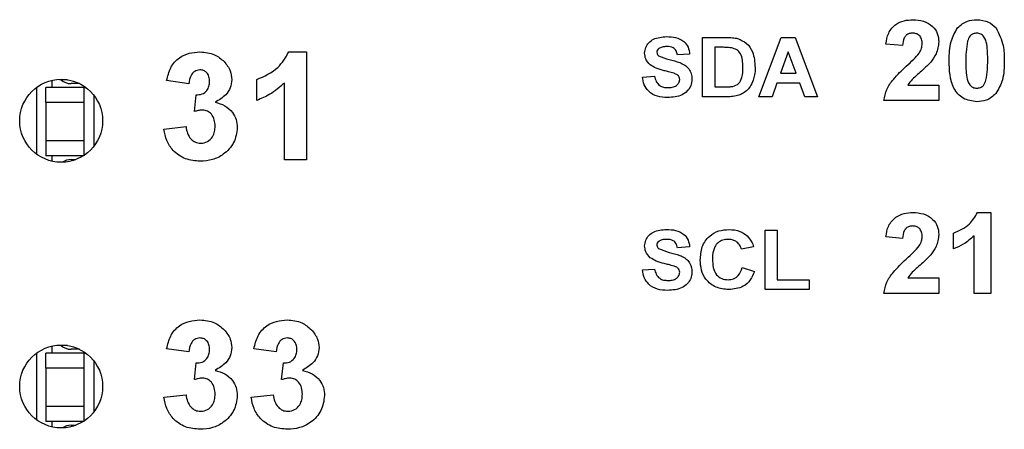
# Model space of a CAD drawing. Units: inches. Extents: x 0.1 to 16.9, y 0.1 to 10.9.
# Drawn here: x 11.6 to 12.2, y 5.3 to 5.5 of the extents above; entities that cross this region are included whole.
import ezdxf

# ---------------------------------------------------------------- set-up
doc = ezdxf.new("R2010")
doc.units = ezdxf.units.IN
doc.header["$MEASUREMENT"] = 0

msp = doc.modelspace()

# ---------------------------------------------------------------- linework, layer by layer
at = {"color": 7, "linetype": 'Continuous', "lineweight": 25}
for p, q in [((12.00019134489994, 5.496488334569912), (12.01218556967496, 5.496488334569912)), ((12.00019134489994, 5.465688323707599), (12.00019134489994, 5.496488334569912)), ((12.0294118473422, 5.465688323707599), (12.04097418043981, 5.496488334569912)), ((12.04097418043981, 5.496488334569912), (12.04813740768959, 5.496488334569912)), ((12.04813740768959, 5.496488334569912), (12.05981696276638, 5.465688323707599)), ((12.00960653946814, 5.491354987204113), (12.00650926858141, 5.491354987204113)), ((12.00650926858141, 5.491354987204113), (12.00650926858141, 5.470821671073399)), ((12.10380158631892, 5.492226763799941), (12.09518621084447, 5.493017654663503)), ((11.78580158488207, 5.488970728080611), (11.79495542246949, 5.488970728080611)), ((11.79495542246949, 5.488970728080611), (11.79495542246949, 5.432970741663899)), ((11.99347852578033, 5.487801148258363), (11.98716056543261, 5.487406252820229)), ((12.04461440505429, 5.488985761240279), (12.0406163179072, 5.477929348964897)), ((12.04865566670262, 5.477929348964897), (12.04461440505429, 5.488985761240279)), ((11.96899647526573, 5.475955018439199), (11.97531439894721, 5.476349840544847)), ((12.0406163179072, 5.477929348964897), (12.04865566670262, 5.477929348964897)), ((11.659914969135, 5.462691591659437), (11.659914969135, 5.470565594031623)), ((11.67960004839795, 5.470565594031623), (11.659914969135, 5.470565594031623)), ((11.66306459941687, 5.470565594031623), (11.66306459941687, 5.474224738427542)), ((11.66700160060296, 5.474502595217716), (11.66700160060296, 5.474735792523801)), ((11.67104302724939, 5.474502595217716), (11.66700160060296, 5.474502595217716)), ((11.67729616167931, 5.472534057958427), (11.67290713904834, 5.472534057958427)), ((11.67960004839795, 5.470565594031623), (11.67960004839795, 5.462691591659437)), ((11.67960004839795, 5.470565594031623), (11.68053393760958, 5.470565594031623)), ((11.73392981410919, 5.472457938837761), (11.72244264680993, 5.474073306843558)), ((11.76910927771303, 5.463842545030192), (11.76910927771303, 5.474611787289653)), ((11.78346825517023, 5.432970741663899), (11.78346825517023, 5.472839341098436)), ((12.00650926858141, 5.470821671073399), (12.01166113239997, 5.470821671073399)), ((12.03875920936068, 5.472796001599098), (12.03618637574893, 5.465688323707599)), ((12.05053131003503, 5.472796001599098), (12.03875920936068, 5.472796001599098)), ((12.05312883836149, 5.465688323707599), (12.05053131003503, 5.472796001599098)), ((12.10652755649495, 5.471765240173209), (12.12264774193985, 5.471765240173209)), ((12.12264774193985, 5.471765240173209), (12.12264774193985, 5.463688326811734)), ((11.73680158760089, 5.458020385621608), (11.73772147030766, 5.466714318521887)), ((12.01253723561249, 5.465688323707599), (12.00019134489994, 5.465688323707599)), ((12.03618637574893, 5.465688323707599), (12.0294118473422, 5.465688323707599)), ((12.05981696276638, 5.465688323707599), (12.05312883836149, 5.465688323707599)), ((11.67960004839795, 5.462691591659437), (11.659914969135, 5.462691591659437)), ((11.659914969135, 5.462691591659437), (11.659914969135, 5.443006512396486)), ((11.67960004839795, 5.462691591659437), (11.67960004839795, 5.443006512396486)), ((12.12264774193985, 5.463688326811734), (12.09410928661853, 5.463688326811734)), ((11.72100672339784, 5.448877804570817), (11.7324938906971, 5.450201529279036)), ((11.659914969135, 5.443006512396486), (11.67960004839795, 5.443006512396486)), ((11.659914969135, 5.443006512396486), (11.659914969135, 5.4351325100243)), ((11.67960004839795, 5.443006512396486), (11.67960004839795, 5.4351325100243)), ((11.67960004839795, 5.4351325100243), (11.659914969135, 5.4351325100243)), ((11.66306459941687, 5.432275769692275), (11.66306459941687, 5.4351325100243)), ((11.67290713904834, 5.43316397276501), (11.67545683626069, 5.43316397276501)), ((11.79495542246949, 5.432970741663899), (11.78346825517023, 5.432970741663899)), ((12.14270544189826, 5.405688343499158), (12.14957081092227, 5.405688343499158)), ((12.14957081092227, 5.405688343499158), (12.14957081092227, 5.363688335353502)), ((12.03257082751606, 5.365688332249367), (12.03257082751606, 5.39648834311168)), ((12.03257082751606, 5.39648834311168), (12.03888875119753, 5.39648834311168)), ((12.03888875119753, 5.39648834311168), (12.03888875119753, 5.370821679615167)), ((12.13018619318836, 5.386842187878222), (12.13018619318836, 5.394919101239696)), ((12.10380158631892, 5.39222677234171), (12.09518621084447, 5.393017663205271)), ((12.14095543544782, 5.363688335353502), (12.14095543544782, 5.393589803262526)), ((11.99347852578033, 5.387801156800132), (11.98716056543261, 5.387406261361997)), ((12.02664772594023, 5.387801156800132), (12.02032980225876, 5.386616543818215)), ((11.96899647526573, 5.375955026980967), (11.97531439894721, 5.376349849086616)), ((12.02072466103065, 5.377139639962883), (12.02704262137837, 5.375165236104698)), ((12.03888875119753, 5.370821679615167), (12.05547338794372, 5.370821679615167)), ((12.05547338794372, 5.370821679615167), (12.05547338794372, 5.365688332249367)), ((12.10652755649495, 5.371765248714977), (12.12264774193985, 5.371765248714977)), ((12.12264774193985, 5.371765248714977), (12.12264774193985, 5.363688335353502)), ((12.05547338794372, 5.365688332249367), (12.03257082751606, 5.365688332249367)), ((12.12264774193985, 5.363688335353502), (12.09410928661853, 5.363688335353502)), ((12.14957081092227, 5.363688335353502), (12.14095543544782, 5.363688335353502)), ((11.659914969135, 5.324896256816237), (11.659914969135, 5.332770332520909)), ((11.67960004839795, 5.332770332520909), (11.659914969135, 5.332770332520909)), ((11.66306459941687, 5.332770332520909), (11.66306459941687, 5.336429696914286)), ((11.66700160060296, 5.336707333707002), (11.66700160060296, 5.336940824343032)), ((11.67104486056154, 5.336707333707002), (11.66700160060296, 5.336707333707002)), ((11.6772967483392, 5.334738796447713), (11.67290713904834, 5.334738796447713)), ((11.67960004839795, 5.332770332520909), (11.67960004839795, 5.324896256816237)), ((11.67960004839795, 5.332770332520909), (11.68053430427201, 5.332770332520909)), ((11.73392966744422, 5.333434431515848), (11.72244250014496, 5.335049799521645)), ((11.77916044826772, 5.333434431515848), (11.76767328096845, 5.335049799521645)), ((11.7368015142684, 5.318996878299695), (11.73772132364269, 5.327690811199973)), ((11.78203225842565, 5.318996878299695), (11.78295214113242, 5.327690811199973)), ((11.67960004839795, 5.324896256816237), (11.659914969135, 5.324896256816237)), ((11.659914969135, 5.324896256816237), (11.659914969135, 5.305211250885772)), ((11.67960004839795, 5.324896256816237), (11.67960004839795, 5.305211250885772)), ((11.72100665006536, 5.309854297248904), (11.73249381736462, 5.311178021957123)), ((11.76623739422261, 5.309854297248904), (11.77772456152187, 5.311178021957123)), ((11.659914969135, 5.305211250885772), (11.67960004839795, 5.305211250885772)), ((11.659914969135, 5.305211250885772), (11.659914969135, 5.297337248513586)), ((11.67960004839795, 5.305211250885772), (11.67960004839795, 5.297337248513586)), ((11.67960004839795, 5.297337248513586), (11.659914969135, 5.297337248513586)), ((11.66306459941687, 5.294480801511505), (11.66306459941687, 5.297337248513586)), ((11.67290713904834, 5.295368711254296), (11.67545610293583, 5.295368711254296))]:
    msp.add_line(p, q, dxfattribs=at)
at = {"color": 8, "linetype": 'Continuous', "lineweight": 25}
for p, q in [((11.65519059704468, 5.435828288653273), (11.65519059704468, 5.470672219466544)), ((11.68487463413215, 5.440198904830208), (11.68487463413215, 5.466301603289608)), ((11.65519059704468, 5.298033247140017), (11.65519059704468, 5.332877177953288)), ((11.68487463413215, 5.302403863316953), (11.68487463413215, 5.328506561776353))]:
    msp.add_line(p, q, dxfattribs=at)
at = {"color": 7, "linetype": 'Continuous', "lineweight": 25}
for centre in [(11.66778916976727, 5.45325023529411), (11.66778916976727, 5.315455235294109)]:
    msp.add_circle(centre, 0.02150000000000141, dxfattribs=at)
for centre, radius, start, end in [((11.67290710677512, 5.480408092774421), 0.007874015748031482, 228.5903778907255, 270.0000000000008), ((11.67290710677512, 5.4252899825382), 0.007874015748031482, 90, 124.7524336977933), ((11.67290710677512, 5.342612817183869), 0.007874015748031945, 228.5903778907115, 270.0000000000008), ((11.67290710677512, 5.287494706947649), 0.007874015748031737, 90, 124.7487604366545)]:
    msp.add_arc(centre, radius, start, end, dxfattribs=at)
for points, knots in [([(12.09518621084447, 5.493017654663503), (12.09550102221123, 5.49498726062796), (12.09612778473684, 5.498908577769228), (12.09982866003987, 5.503348084387107), (12.10457891832079, 5.505393964060838), (12.10768324024066, 5.505590157506882), (12.10923667853227, 5.505688334957389)], [0, 0, 0, 0, 0.2806319716142593, 0.5587142710452362, 0.7791755602046188, 1, 1, 1, 1]), ([(12.10923667853227, 5.505688334957389), (12.11109436821102, 5.505574570385522), (12.11480036372593, 5.505347615906571), (12.11936323158558, 5.502618949791427), (12.12221344537001, 5.498635942808256), (12.12250294721488, 5.495720835165412), (12.12264774193985, 5.494262840279013)], [0, 0, 0, 0, 0.2806772516191178, 0.5599367039254843, 0.7799017689984626, 1, 1, 1, 1]), ([(12.12803236306959, 5.484486373217594), (12.1280734232247, 5.487868786429149), (12.1281465488522, 5.493892657693955), (12.1310675862493, 5.499127333716867), (12.13234845654304, 5.501422730900678)], [0, 0, 0, 0, 0.5615015764559369, 0.9999999999999999, 0.9999999999999999, 0.9999999999999999, 0.9999999999999999]), ([(12.13234845654304, 5.501422730900678), (12.13395376039386, 5.502835426617986), (12.136830480563, 5.505366991131923), (12.14062467264026, 5.505589842107715), (12.14230158156369, 5.505688334957389)], [0, 0, 0, 0, 0.5580326748656144, 1, 1, 1, 1]), ([(12.14230158156369, 5.505688334957389), (12.14445401333308, 5.505506080653052), (12.1482992553248, 5.505180489889075), (12.15106317641122, 5.502536279053395), (12.15227995129271, 5.501372204817693)], [0, 0, 0, 0, 0.5597649703287486, 1, 1, 1, 1]), ([(12.15227995129271, 5.501372204817693), (12.15379140193844, 5.498386029129136), (12.15650287678523, 5.49302896352434), (12.15654997431807, 5.487048880949856), (12.15657081839091, 5.484402260855934)], [0, 0, 0, 0, 0.5574275002128113, 1, 1, 1, 1]), ([(11.97018108824765, 5.488374974962801), (11.97029759708879, 5.489365137186132), (11.9705306538746, 5.491345793958136), (11.97222372626623, 5.49389335044215), (11.97578072281349, 5.49646655497297), (11.97916936572415, 5.496711464162445), (11.98154597362619, 5.496883230008047)], [0, 0, 0, 0, 0.1868769404379504, 0.3738166018536693, 0.5608293787805623, 1, 1, 1, 1]), ([(11.98154597362619, 5.496883230008047), (11.98312468344462, 5.496818148126996), (11.98627181391647, 5.496688408532913), (11.99039707982083, 5.494829904456789), (11.99299994940628, 5.491515587625614), (11.9933189042423, 5.489040040432886), (11.99347852578033, 5.487801148258363)], [0, 0, 0, 0, 0.281099899481902, 0.5603677439409248, 0.7799852237521088, 1, 1, 1, 1]), ([(12.01218556967496, 5.496488334569912), (12.01335057840259, 5.496481984787684), (12.01543014615091, 5.496470650278321), (12.01747045938212, 5.496075825377734), (12.0183677549245, 5.495902188007794)], [0, 0, 0, 0, 0.5602167703186359, 1, 1, 1, 1]), ([(12.0183677549245, 5.495902188007794), (12.02000980724984, 5.495186031104517), (12.02329853159789, 5.493751702485095), (12.02694454247071, 5.488185951929631), (12.02725051490377, 5.483596544916951), (12.02743748015026, 5.480792175893277)], [0, 0, 0, 0, 0.279464272159522, 0.5597147801396718, 1, 1, 1, 1]), ([(12.10905158733713, 5.498688309155618), (12.10846444529786, 5.498649227994528), (12.10729128026859, 5.498571140158145), (12.10570893679938, 5.49769245378753), (12.10414091548147, 5.495615778377129), (12.10394154401776, 5.493624576702312), (12.10380158631892, 5.492226763799941)], [0, 0, 0, 0, 0.1872620616059326, 0.3741672155896418, 0.5606687399680258, 1, 1, 1, 1]), ([(12.11403234813229, 5.493177519483398), (12.11398857683727, 5.493968438541002), (12.11390130662796, 5.49554535491223), (12.11271944249681, 5.497510737169413), (12.1109141529954, 5.498564101651723), (12.10967315954678, 5.498646858840935), (12.10905158733713, 5.498688309155618)], [0, 0, 0, 0, 0.2806471528205248, 0.5595478899711988, 0.7793922348413242, 1, 1, 1, 1]), ([(12.14230158156369, 5.498688309155618), (12.1416643380766, 5.498620592706603), (12.14039114639855, 5.498485297452749), (12.13843342522176, 5.497107427545618), (12.13788392062228, 5.495530029795576), (12.13754798647762, 5.494565703446978)], [0, 0, 0, 0, 0.280291599398112, 0.5600134626858202, 0.9999999999999999, 0.9999999999999999, 0.9999999999999999, 0.9999999999999999]), ([(12.14795542458335, 5.484402260855934), (12.14795468352016, 5.487233680026043), (12.14795357382871, 5.491473536682684), (12.14664469891378, 5.496425782459157), (12.14444887905451, 5.49844838498208), (12.14301821576322, 5.498608237405529), (12.14230158156369, 5.498688309155618)], [0, 0, 0, 0, 0.501647106553194, 0.7511822503913753, 0.8753645879461267, 1, 1, 1, 1]), ([(11.97746769740545, 5.490657815257903), (11.97715605220344, 5.490372642465215), (11.97659832106878, 5.48986228727858), (11.97652941509328, 5.489117132470662), (11.97649901192912, 5.488788350187455)], [0, 0, 0, 0, 0.5587731841578285, 0.9999999999999999, 0.9999999999999999, 0.9999999999999999, 0.9999999999999999]), ([(11.98162619936608, 5.491749882642247), (11.98079871115719, 5.491723928044826), (11.97932248895124, 5.491677625568674), (11.97803395205649, 5.490969156083756), (11.97746769740545, 5.490657815257903)], [0, 0, 0, 0, 0.5605444800608933, 1, 1, 1, 1]), ([(11.98716056543261, 5.487406252820229), (11.98700342959737, 5.488129234758243), (11.98669069419099, 5.489568130283513), (11.98475926940846, 5.491595987102919), (11.98281563623724, 5.491691457830064), (11.98162619936608, 5.491749882642247)], [0, 0, 0, 0, 0.2815397324197005, 0.5603269457563762, 1, 1, 1, 1]), ([(12.01527048403777, 5.491058870624877), (12.01421616427063, 5.491166689440808), (12.01233270354744, 5.491359299416793), (12.01043982594302, 5.49135630528637), (12.00960653946814, 5.491354987204113)], [0, 0, 0, 0, 0.5597779418264064, 1, 1, 1, 1]), ([(12.02111951980254, 5.481075972614833), (12.02104123472943, 5.483522979139132), (12.02093209007843, 5.486934583197106), (12.01800133518939, 5.490289517999193), (12.01618163186771, 5.490802176306355), (12.01527048403777, 5.491058870624877)], [0, 0, 0, 0, 0.5588107612483928, 0.779091122881358, 1, 1, 1, 1]), ([(12.11239173541812, 5.488322982230093), (12.11289666624441, 5.489166343441179), (12.11379804025517, 5.490671864272506), (12.11396077429177, 5.492412118982739), (12.11403234813229, 5.493177519483398)], [0, 0, 0, 0, 0.5601790380705043, 1, 1, 1, 1]), ([(12.12264774193985, 5.494262840279013), (12.12235600770969, 5.492094523391761), (12.12183349591143, 5.488210950472205), (12.11948032815734, 5.485102238720862), (12.11844100553643, 5.48372921529768)], [0, 0, 0, 0, 0.5583304169033504, 1, 1, 1, 1]), ([(12.13754798647762, 5.494565703446978), (12.13722404534118, 5.492682834302382), (12.13664510458093, 5.489317810316939), (12.13664693313922, 5.485905321850824), (12.13664773854403, 5.484402260855934)], [0, 0, 0, 0, 0.5595410768957921, 1, 1, 1, 1]), ([(11.72244264680993, 5.474073306843558), (11.72298993356577, 5.476368199083073), (11.72408025294102, 5.480940145044075), (11.72852071179162, 5.486079785990066), (11.73412056520307, 5.488577648047808), (11.73779919502495, 5.488839643086842), (11.73963973814766, 5.488970728080611)], [0, 0, 0, 0, 0.28066901640339, 0.5591563533262839, 0.7794309888834402, 1, 1, 1, 1]), ([(11.73963973814766, 5.488970728080611), (11.74230932942332, 5.488759109233727), (11.74707808462877, 5.488381089389697), (11.75068390056299, 5.485293163829543), (11.7522711488952, 5.483933886266637)], [0, 0, 0, 0, 0.5598088307418988, 0.9999999999999999, 0.9999999999999999, 0.9999999999999999, 0.9999999999999999]), ([(11.76910927771303, 5.474611787289653), (11.77307889476481, 5.47636471051383), (11.78015104649733, 5.479487666419931), (11.78407858423208, 5.486079088330075), (11.78580158488207, 5.488970728080611)], [0, 0, 0, 0, 0.5613025853972966, 1, 1, 1, 1]), ([(11.97308707134415, 5.482235945881389), (11.97216357333099, 5.483212621568549), (11.97051278158318, 5.484958470657201), (11.97028253055766, 5.487330099917648), (11.97018108824765, 5.488374974962801)], [0, 0, 0, 0, 0.5594273259404007, 1, 1, 1, 1]), ([(11.97649901192912, 5.488788350187455), (11.97656000880297, 5.488386331050557), (11.97666926908379, 5.487666216706717), (11.97719738189115, 5.487173494328773), (11.97743066449993, 5.486955844690049)], [0, 0, 0, 0, 0.558271252804998, 1, 1, 1, 1]), ([(11.97743066449993, 5.486955844690049), (11.97921309539175, 5.486252766762044), (11.98278671133884, 5.484843157835778), (11.98751019880513, 5.483899511916479), (11.99103565113612, 5.482278561182157), (11.99317842882072, 5.48028107548804), (11.9944949521584, 5.47763152903879), (11.99460702717854, 5.475704380472237), (11.99466313876225, 5.474739532480597)], [0, 0, 0, 0, 0.2494396030805984, 0.5001042943622473, 0.6252772822670094, 0.7502231520307227, 0.874946491254614, 1, 1, 1, 1]), ([(12.10578715504813, 5.481541707234626), (12.10709087918173, 5.482740306280472), (12.1094178703754, 5.484879661802482), (12.11148342987603, 5.487271291254666), (12.11239173541812, 5.488322982230093)], [0, 0, 0, 0, 0.5602617393477897, 1, 1, 1, 1]), ([(11.7522711488952, 5.483933886266637), (11.75350774152152, 5.482393407327353), (11.7557173583502, 5.479640788464843), (11.75604285270158, 5.476149296487018), (11.75618618700168, 5.474611787289653)], [0, 0, 0, 0, 0.5596412057853641, 1, 1, 1, 1]), ([(11.98028733149946, 5.479212667473226), (11.97884885504131, 5.479565093396396), (11.9762835086814, 5.480193601811686), (11.97406262877983, 5.481612619429719), (11.97308707134415, 5.482235945881389)], [0, 0, 0, 0, 0.5607338177147606, 1, 1, 1, 1]), ([(12.01583195421828, 5.471117787652635), (12.01695569500748, 5.471508557359892), (12.01920697161401, 5.472291416457771), (12.02097156144072, 5.476338915823945), (12.02106332290825, 5.479276764537217), (12.02111951980254, 5.481075972614833)], [0, 0, 0, 0, 0.2786407612309116, 0.5582225308633956, 1, 1, 1, 1]), ([(12.02743748015026, 5.480792175893277), (12.02740671926031, 5.479543463056356), (12.0273517947341, 5.477313847429512), (12.02671716082524, 5.47517898737068), (12.02643795836348, 5.474239771587211)], [0, 0, 0, 0, 0.5600574475202362, 0.9999999999999999, 0.9999999999999999, 0.9999999999999999, 0.9999999999999999]), ([(12.09410928661853, 5.463688326811734), (12.09451991209339, 5.465700087232408), (12.09534155811356, 5.469725543625988), (12.09965818544345, 5.475757359649522), (12.10346103951687, 5.479346385406695), (12.10578715504813, 5.481541707234626)], [0, 0, 0, 0, 0.2795132063355813, 0.5592953375416164, 1, 1, 1, 1]), ([(12.11844100553643, 5.48372921529768), (12.11711556245598, 5.482341218771553), (12.11493167935476, 5.480054268692241), (12.11160251972516, 5.477180233198562), (12.10875087121423, 5.474761788313004), (12.10726803326484, 5.472763242960734), (12.10652755649495, 5.471765240173209)], [0, 0, 0, 0, 0.3399895643070222, 0.5601881174923501, 0.7803735180536504, 1, 1, 1, 1]), ([(12.14230158156369, 5.463149846365639), (12.13985112539491, 5.463466806389736), (12.13616440906934, 5.46394367339527), (12.13236058223535, 5.467114475570638), (12.12825049682798, 5.473206202280331), (12.12812926734656, 5.479475242355497), (12.12803236306959, 5.484486373217594)], [0, 0, 0, 0, 0.2489958909123565, 0.3746148279342503, 0.5001009885308564, 1, 1, 1, 1]), ([(12.13664773854403, 5.484402260855934), (12.13665211996187, 5.481577326984295), (12.1366586808129, 5.477347196240251), (12.13795339984909, 5.472391494384978), (12.14016064529294, 5.470390303906011), (12.14158703228412, 5.470230117585245), (12.14230158156369, 5.470149872167411)], [0, 0, 0, 0, 0.5017111384299747, 0.7512755369637533, 0.875401355331906, 0.9999999999999999, 0.9999999999999999, 0.9999999999999999, 0.9999999999999999]), ([(12.14705519498287, 5.474272477876052), (12.14737930785183, 5.476148994523081), (12.14795856138307, 5.479502699353516), (12.14795638375248, 5.482904075254535), (12.14795542458335, 5.484402260855934)], [0, 0, 0, 0, 0.5595354218420489, 1, 1, 1, 1]), ([(12.15657081839091, 5.484402260855934), (12.15653043783221, 5.481010744181238), (12.15645852467417, 5.474970840760363), (12.15353612512566, 5.469718554735143), (12.15225470658434, 5.467415523754837)], [0, 0, 0, 0, 0.561518361862328, 1, 1, 1, 1]), ([(11.73968461762921, 5.47963740923324), (11.73874003615231, 5.479466479164578), (11.73684531165394, 5.479123612618369), (11.73455121406756, 5.476351764617088), (11.73416563086116, 5.473935617321085), (11.73392981410919, 5.472457938837761)], [0, 0, 0, 0, 0.2785731160587954, 0.558786426036961, 1, 1, 1, 1]), ([(11.74469901970241, 5.473669464842109), (11.74464950839466, 5.474492193310327), (11.74455067852749, 5.476134447351253), (11.74340192381628, 5.47819459785926), (11.74162847836755, 5.479468503425712), (11.74033292977926, 5.479581076140506), (11.73968461762921, 5.47963740923324)], [0, 0, 0, 0, 0.2806150200842106, 0.5601376012622714, 0.7798861887336135, 1, 1, 1, 1]), ([(11.98202105813797, 5.465293428269465), (11.98025938052452, 5.465379527082021), (11.97674886410736, 5.465551097233488), (11.97227144528958, 5.467990151559395), (11.9697366571487, 5.471871268392523), (11.96924348659512, 5.474592201338252), (11.96899647526573, 5.475955018439199)], [0, 0, 0, 0, 0.2807662961364424, 0.559486414793241, 0.7793626454260709, 0.9999999999999999, 0.9999999999999999, 0.9999999999999999, 0.9999999999999999]), ([(11.97531439894721, 5.476349840544847), (11.9755322858733, 5.475433848092725), (11.97596656490062, 5.473608147403478), (11.9776942022712, 5.471500700701207), (11.97996573729782, 5.470546010134042), (11.98143805554224, 5.470466559981717), (11.98217531302267, 5.470426775635265)], [0, 0, 0, 0, 0.2805601846577462, 0.5591955712277107, 0.7792689428710025, 1, 1, 1, 1]), ([(11.98539596581742, 5.477873836272852), (11.98444694302908, 5.478141084921333), (11.98275213574569, 5.478618349494419), (11.98104051472593, 5.479031058595559), (11.98028733149946, 5.479212667473226)], [0, 0, 0, 0, 0.5599591160796498, 1, 1, 1, 1]), ([(11.98834517841453, 5.47467785985971), (11.98829645335389, 5.475119613451045), (11.98819907671731, 5.476002454403039), (11.98710023643275, 5.47722713491076), (11.98604317606338, 5.477628246315564), (11.98539596581742, 5.477873836272852)], [0, 0, 0, 0, 0.2797007901864713, 0.5589797496298112, 0.9999999999999999, 0.9999999999999999, 0.9999999999999999, 0.9999999999999999]), ([(11.73772147030766, 5.466714318521887), (11.73878358814934, 5.46675466479958), (11.74090072330187, 5.46683508762973), (11.74335228377536, 5.468718246029126), (11.74454755388655, 5.471192352255418), (11.74464849306223, 5.472843138613674), (11.74469901970241, 5.473669464842109)], [0, 0, 0, 0, 0.2802625465333081, 0.5586514658895548, 0.7790762761073665, 1, 1, 1, 1]), ([(11.75618618700168, 5.474611787289653), (11.75603264453563, 5.473173072428427), (11.75572546482197, 5.470294754589046), (11.75273910098229, 5.465897525930366), (11.74954528707949, 5.464002399706705), (11.74759326960112, 5.462844123230712)], [0, 0, 0, 0, 0.2798362852340004, 0.5598453130654876, 1, 1, 1, 1]), ([(11.78346825517023, 5.472839341098436), (11.78105720693673, 5.470720095652787), (11.77674952766053, 5.466933763400889), (11.77144486933878, 5.464787517222147), (11.76910927771303, 5.463842545030192)], [0, 0, 0, 0, 0.5597093188496501, 1, 1, 1, 1]), ([(11.99466313876225, 5.474739532480597), (11.99453654616342, 5.473635729605168), (11.99428321998064, 5.471426894558158), (11.99242823437711, 5.468567537737643), (11.98847546812715, 5.465660290046601), (11.98468205118384, 5.465444676274998), (11.98202105813797, 5.465293428269465)], [0, 0, 0, 0, 0.1867830663045602, 0.37377415136854, 0.5607172495784952, 1, 1, 1, 1]), ([(11.98217531302267, 5.470426775635265), (11.98295791678751, 5.470457657187861), (11.98451904823224, 5.4705192594507), (11.98656166066599, 5.47136221663806), (11.98804535012814, 5.472839028254653), (11.98824542021548, 5.474066047907369), (11.98834517841453, 5.47467785985971)], [0, 0, 0, 0, 0.2812336067428057, 0.5610024466091397, 0.7811086810074305, 1, 1, 1, 1]), ([(12.01166113239997, 5.470821671073399), (12.01244420713085, 5.47082166698473), (12.01384207887858, 5.470821659686021), (12.01522411976271, 5.471027331342245), (12.01583195421828, 5.471117787652635)], [0, 0, 0, 0, 0.5601906842629595, 1, 1, 1, 1]), ([(12.02643795836348, 5.474239771587211), (12.02596707413347, 5.473106026863271), (12.02512615987345, 5.471081363379493), (12.02362063097156, 5.469495671303521), (12.02295814856254, 5.468797914452009)], [0, 0, 0, 0, 0.5599669935381949, 0.9999999999999999, 0.9999999999999999, 0.9999999999999999, 0.9999999999999999]), ([(12.14230158156369, 5.470149872167411), (12.14293932121215, 5.470216508092957), (12.14421332587608, 5.470349625863095), (12.14616887585903, 5.471731737231764), (12.1467189181134, 5.473308499680141), (12.14705519498287, 5.474272477876052)], [0, 0, 0, 0, 0.2803348884992494, 0.5600215640873588, 1, 1, 1, 1]), ([(12.01834927513798, 5.466342302819443), (12.01727600727, 5.466116081171301), (12.01535812027906, 5.465711832084017), (12.01339970361612, 5.46569551124799), (12.01253723561249, 5.465688323707599)], [0, 0, 0, 0, 0.5596095458406034, 1, 1, 1, 1]), ([(12.02295814856254, 5.468797914452009), (12.02216949121631, 5.468202662099344), (12.02075985503023, 5.467138715557584), (12.01908645037096, 5.466585852410012), (12.01834927513798, 5.466342302819443)], [0, 0, 0, 0, 0.559475809451156, 1, 1, 1, 1]), ([(12.15225470658434, 5.467415523754837), (12.15064941306485, 5.46600279676223), (12.14777271216258, 5.463471176865345), (12.1439784991747, 5.463248335108354), (12.14230158156369, 5.463149846365639)], [0, 0, 0, 0, 0.5580328209402168, 1, 1, 1, 1]), ([(11.74759326960112, 5.462844123230712), (11.74931144176678, 5.462365610736769), (11.75274410817058, 5.461409610055004), (11.75651601427248, 5.4580140425242), (11.75873933504005, 5.453940801194212), (11.75895174954659, 5.451149159212147), (11.75905799715961, 5.449752807796039)], [0, 0, 0, 0, 0.2801815580365443, 0.5597633580951012, 0.7797980320196958, 1, 1, 1, 1]), ([(11.74107562489351, 5.458816849754119), (11.74026222299028, 5.458750406707128), (11.73880889216176, 5.45863169082), (11.73741523922632, 5.458207267291654), (11.73680158760089, 5.458020385621608)], [0, 0, 0, 0, 0.5596811732509961, 1, 1, 1, 1]), ([(11.74757082986035, 5.450459512965454), (11.74750897930865, 5.451568699066661), (11.74738553487809, 5.453782468271397), (11.74591272824885, 5.456559457039713), (11.7436938176229, 5.458493814214976), (11.74194797785907, 5.458709217872252), (11.74107562489351, 5.458816849754119)], [0, 0, 0, 0, 0.2807217839028823, 0.5602786039486058, 0.7802820901351557, 1, 1, 1, 1]), ([(11.7324938906971, 5.450201529279036), (11.73268359680914, 5.449030508024832), (11.73306223685665, 5.446693232021517), (11.73476951962241, 5.443798898309325), (11.73726734214945, 5.441889082775876), (11.73913327289681, 5.441687102146968), (11.74006601988989, 5.441586135471468)], [0, 0, 0, 0, 0.2807601551140576, 0.5603775088446135, 0.780240205969275, 1, 1, 1, 1]), ([(11.74006601988989, 5.441586135471468), (11.74128537985143, 5.44175903655856), (11.74372723943659, 5.442105283926128), (11.74620866062673, 5.444675660389166), (11.74742354413206, 5.447585850731454), (11.74752168933632, 5.449500742080374), (11.74757082986035, 5.450459512965454)], [0, 0, 0, 0, 0.2787765709741635, 0.5582709482207778, 0.7788297731992088, 1, 1, 1, 1]), ([(11.73984165914839, 5.432252743291611), (11.73723758958072, 5.432475170496088), (11.73203520769722, 5.432919533148044), (11.72591122584027, 5.437225766882246), (11.72212850560189, 5.442844781421385), (11.72138079831897, 5.446866003482624), (11.72100672339784, 5.448877804570817)], [0, 0, 0, 0, 0.2800153927094369, 0.5594117085876236, 0.7795754647194371, 1, 1, 1, 1]), ([(11.75905799715961, 5.449752807796039), (11.75868526383579, 5.447041188565191), (11.75793889980297, 5.441611421664229), (11.75249836957667, 5.43591599034661), (11.74623868045071, 5.432697808722576), (11.74197492725335, 5.432401162976903), (11.73984165914839, 5.432252743291611)], [0, 0, 0, 0, 0.2790691478761637, 0.5588101769523957, 0.7792611030296571, 1, 1, 1, 1]), ([(12.09518621084447, 5.393017663205271), (12.09550102221123, 5.394987269169729), (12.09612778473684, 5.398908586310997), (12.09982866003987, 5.403348092928875), (12.10457891832079, 5.405393972602605), (12.10768324024066, 5.40559016604865), (12.10923667853227, 5.405688343499158)], [0, 0, 0, 0, 0.2806319716142593, 0.5587142710452362, 0.7791755602046188, 1, 1, 1, 1]), ([(12.10923667853227, 5.405688343499158), (12.11109436821102, 5.40557457892729), (12.11480036372593, 5.405347624448339), (12.11936323158558, 5.402618958333195), (12.12221344537001, 5.398635951350023), (12.12250294721488, 5.39572084370718), (12.12264774193985, 5.39426284882078)], [0, 0, 0, 0, 0.2806772516191178, 0.5599367039254843, 0.7799017689984626, 1, 1, 1, 1]), ([(12.13018619318836, 5.394919101239696), (12.13316340480029, 5.396233801372408), (12.13846752228174, 5.398576034597903), (12.14141318533231, 5.403519607725851), (12.14270544189826, 5.405688343499158)], [0, 0, 0, 0, 0.5613019738608603, 1, 1, 1, 1]), ([(11.97018108824765, 5.388374983504569), (11.97029759708879, 5.389365145727901), (11.9705306538746, 5.391345802499903), (11.97222372626623, 5.393893358983918), (11.97578072281349, 5.396466563514737), (11.97916936572415, 5.396711472704212), (11.98154597362619, 5.396883238549814)], [0, 0, 0, 0, 0.1868769404379504, 0.3738166018536693, 0.5608293787805623, 1, 1, 1, 1]), ([(11.98154597362619, 5.396883238549814), (11.98312467950832, 5.396818119334812), (11.9862717888418, 5.396688305864397), (11.99039709579562, 5.394829925677085), (11.99299994736538, 5.391515591334624), (11.99331890356159, 5.389040047362764), (11.99347852578033, 5.387801156800132)], [0, 0, 0, 0, 0.281100767884554, 0.5603671084489553, 0.7799849057189765, 1, 1, 1, 1]), ([(11.99900673191802, 5.381020468464555), (11.99915855564701, 5.383332781085618), (11.99946127141297, 5.387943216429848), (12.00320913242699, 5.393484292441896), (12.00847123582791, 5.3964869169652), (12.01208944470251, 5.396751022802815), (12.01390077986071, 5.396883238549814)], [0, 0, 0, 0, 0.2805465695213766, 0.5593715175198614, 0.7794140997150142, 1, 1, 1, 1]), ([(12.01390077986071, 5.396883238549814), (12.01586106445554, 5.396748938853597), (12.01936124235707, 5.396509140596691), (12.02215912134267, 5.394429395432852), (12.02339004023996, 5.393514417466723)], [0, 0, 0, 0, 0.5600528458778495, 1, 1, 1, 1]), ([(12.10905158733713, 5.398688317697387), (12.10846444608041, 5.398649235946918), (12.10729128261475, 5.398571146932905), (12.10570890999007, 5.397692459683125), (12.10414096790893, 5.395615726232425), (12.10394156440205, 5.393624547835175), (12.10380158631892, 5.39222677234171)], [0, 0, 0, 0, 0.1872623364490314, 0.3741677647520089, 0.5606757472566032, 0.9999999999999999, 0.9999999999999999, 0.9999999999999999, 0.9999999999999999]), ([(12.11403234813229, 5.393177528025165), (12.11398858312443, 5.393968452322535), (12.1139013266086, 5.395545358208073), (12.11271939416445, 5.397510663422812), (12.1109141769014, 5.398564126683481), (12.10967316338414, 5.398646873161789), (12.10905158733713, 5.398688317697387)], [0, 0, 0, 0, 0.2806480015241223, 0.559542154463716, 0.7793915677025272, 1, 1, 1, 1]), ([(12.12264774193985, 5.39426284882078), (12.12235600770969, 5.392094531933529), (12.12183349591143, 5.388210959013972), (12.11948032815734, 5.38510224726263), (12.11844100553643, 5.383729223839448)], [0, 0, 0, 0, 0.5583304169033504, 1, 1, 1, 1]), ([(11.97746769740545, 5.39065782379967), (11.97715605220344, 5.390372651006983), (11.97659832106878, 5.389862295820348), (11.97652941509328, 5.38911714101243), (11.97649901192912, 5.388788358729224)], [0, 0, 0, 0, 0.5587731841578285, 0.9999999999999999, 0.9999999999999999, 0.9999999999999999, 0.9999999999999999]), ([(11.97649901192912, 5.388788358729224), (11.97656000880297, 5.388386339592325), (11.97666926908379, 5.387666225248485), (11.97719738189115, 5.387173502870541), (11.97743066449993, 5.386955853231817)], [0, 0, 0, 0, 0.558271252804998, 1, 1, 1, 1]), ([(11.98162619936608, 5.391749891184014), (11.98079871115719, 5.391723936586595), (11.97932248895124, 5.391677634110442), (11.97803395205649, 5.390969164625525), (11.97746769740545, 5.39065782379967)], [0, 0, 0, 0, 0.5605444800608933, 1, 1, 1, 1]), ([(11.98716056543261, 5.387406261361997), (11.98700342959737, 5.388129243300011), (11.98669069419099, 5.389568138825281), (11.98475926940846, 5.391595995644686), (11.98281563623724, 5.391691466371832), (11.98162619936608, 5.391749891184014)], [0, 0, 0, 0, 0.2815397324197005, 0.5603269457563762, 1, 1, 1, 1]), ([(12.01346272825445, 5.391749891184014), (12.01253144307826, 5.391681580700822), (12.01067056421217, 5.391545083806256), (12.00817968371592, 5.390143780841405), (12.00558406413535, 5.386920270307334), (12.00543161505885, 5.383717773380142), (12.00532465559949, 5.381470876594735)], [0, 0, 0, 0, 0.1872632973175453, 0.3741864697103967, 0.5609243532654418, 1, 1, 1, 1]), ([(12.02032980225876, 5.386616543818215), (12.02004273150414, 5.387443858096532), (12.01946889629243, 5.389097603928944), (12.01759457886419, 5.390756206309545), (12.01551415076364, 5.391632280621918), (12.01414681187344, 5.391710671833251), (12.01346272825445, 5.391749891184014)], [0, 0, 0, 0, 0.2797405449504794, 0.5591826135407318, 0.7794577809447447, 1, 1, 1, 1]), ([(12.02339004023996, 5.393514417466723), (12.02420351200541, 5.392563255267368), (12.02565869442412, 5.390861764731813), (12.02634505334868, 5.388737792407107), (12.02664772594023, 5.387801156800132)], [0, 0, 0, 0, 0.5590170379903593, 1, 1, 1, 1]), ([(12.11239173541812, 5.388322917439375), (12.1128966660508, 5.389166303631083), (12.11379803073202, 5.390671854050528), (12.11396077201382, 5.392412128541183), (12.11403234813229, 5.393177528025165)], [0, 0, 0, 0, 0.5601846213958588, 1, 1, 1, 1]), ([(12.14095543544782, 5.393589803262526), (12.13914714665812, 5.392000380053614), (12.13591637430714, 5.389160643067678), (12.13193788890386, 5.387550931273546), (12.13018619318836, 5.386842187878222)], [0, 0, 0, 0, 0.5597078943519697, 1, 1, 1, 1]), ([(11.97308707134415, 5.382235954423157), (11.97216357333099, 5.383212630110318), (11.97051278158318, 5.38495847919897), (11.97028253055766, 5.387330108459416), (11.97018108824765, 5.388374983504569)], [0, 0, 0, 0, 0.5594273259404007, 1, 1, 1, 1]), ([(11.97743066449993, 5.386955853231817), (11.97921309539175, 5.386252775303811), (11.98278671133884, 5.384843166377546), (11.98751019880513, 5.383899520458248), (11.99103565113612, 5.382278569723925), (11.99317842882072, 5.380281084029807), (11.9944949521584, 5.377631537580558), (11.99460702717854, 5.375704389014005), (11.99466313876225, 5.374739541022365)], [0, 0, 0, 0, 0.2494396030805984, 0.5001042943622473, 0.6252772822670094, 0.7502231520307227, 0.874946491254614, 1, 1, 1, 1]), ([(12.10578715504813, 5.381541715776395), (12.10709087500492, 5.382740318542981), (12.10941784531064, 5.384879668356314), (12.11148342686061, 5.387271253627082), (12.11239173541812, 5.388322917439375)], [0, 0, 0, 0, 0.5602649735529993, 1, 1, 1, 1]), ([(12.11844100553643, 5.383729223839448), (12.11711556245598, 5.38234122731332), (12.11493167935476, 5.380054277234009), (12.11160251972516, 5.37718024174033), (12.10875087121423, 5.374761796854773), (12.10726803326484, 5.372763251502501), (12.10652755649495, 5.371765248714977)], [0, 0, 0, 0, 0.3399895643070222, 0.5601881174923501, 0.7803735180536504, 1, 1, 1, 1]), ([(11.98028733149946, 5.379212676014994), (11.97884885504131, 5.379565101938164), (11.9762835086814, 5.380193610353453), (11.97406262877983, 5.381612627971488), (11.97308707134415, 5.382235954423157)], [0, 0, 0, 0, 0.5607338177147606, 1, 1, 1, 1]), ([(11.98539596581742, 5.37787384481462), (11.98444694302908, 5.378141093463101), (11.98275213574569, 5.378618358036188), (11.98104051472593, 5.379031067137327), (11.98028733149946, 5.379212676014994)], [0, 0, 0, 0, 0.5599591160796498, 1, 1, 1, 1]), ([(12.0136724958312, 5.365688332249367), (12.01142944129712, 5.365915038195883), (12.00694796357559, 5.366367981997832), (12.00189584441471, 5.370501551739573), (11.99931896577207, 5.37574681987085), (11.99911091181753, 5.379260863689482), (11.99900673191802, 5.381020468464555)], [0, 0, 0, 0, 0.2797943877154133, 0.5590110699952998, 0.7791814026688152, 1, 1, 1, 1]), ([(12.00532465559949, 5.381470876594735), (12.00537176045253, 5.380050868004116), (12.00546558159386, 5.3772225643773), (12.00698180085103, 5.373412177214011), (12.01006317782475, 5.371143785838318), (12.01230002290152, 5.370929118092409), (12.01341953542008, 5.370821679615167)], [0, 0, 0, 0, 0.2813430434824822, 0.5603653073077305, 0.7799684264341283, 1, 1, 1, 1]), ([(12.09410928661853, 5.363688335353502), (12.09451991209339, 5.365700095774177), (12.09534155811356, 5.369725552167757), (12.09965818544345, 5.37575736819129), (12.10346103951687, 5.379346393948462), (12.10578715504813, 5.381541715776395)], [0, 0, 0, 0, 0.2795132063355813, 0.5592953375416164, 1, 1, 1, 1]), ([(11.98202105813797, 5.365293436811233), (11.98025937622117, 5.365379498983787), (11.97674883601311, 5.365550996865592), (11.97227146231592, 5.367990170193025), (11.96973665484666, 5.371871272292498), (11.96924348582689, 5.374592208330975), (11.96899647526573, 5.375955026980967)], [0, 0, 0, 0, 0.280765399553471, 0.5594870531165326, 0.7793629651391676, 1, 1, 1, 1]), ([(11.97531439894721, 5.376349849086616), (11.9755322858733, 5.375433856634492), (11.97596656490062, 5.373608155945246), (11.9776942022712, 5.371500709242976), (11.97996573729782, 5.37054601867581), (11.98143805554224, 5.370466568523485), (11.98217531302267, 5.370426784177033)], [0, 0, 0, 0, 0.2805601846577462, 0.5591955712277107, 0.7792689428710025, 1, 1, 1, 1]), ([(11.99466313876225, 5.374739541022365), (11.99453654616342, 5.373635738146937), (11.99428321998064, 5.371426903099927), (11.99242823437711, 5.368567546279411), (11.98847546812715, 5.365660298588369), (11.98468205118384, 5.365444684816766), (11.98202105813797, 5.365293436811233)], [0, 0, 0, 0, 0.1867830663045602, 0.37377415136854, 0.5607172495784952, 1, 1, 1, 1]), ([(11.98217531302267, 5.370426784177033), (11.98295791678751, 5.370457665729629), (11.98451904823224, 5.370519267992468), (11.98656166066599, 5.371362225179828), (11.98804535012814, 5.372839036796421), (11.98824542021548, 5.374066056449137), (11.98834517841453, 5.374677868401479)], [0, 0, 0, 0, 0.2812336067428057, 0.5610024466091397, 0.7811086810074305, 1, 1, 1, 1]), ([(11.98834517841453, 5.374677868401479), (11.98829645335389, 5.375119621992813), (11.98819907671731, 5.376002462944808), (11.98710023643275, 5.377227143452528), (11.98604317606338, 5.377628254857332), (11.98539596581742, 5.37787384481462)], [0, 0, 0, 0, 0.2797007901864713, 0.5589797496298112, 0.9999999999999999, 0.9999999999999999, 0.9999999999999999, 0.9999999999999999]), ([(12.01341953542008, 5.370821679615167), (12.01440246726145, 5.370915588013523), (12.01636647978146, 5.371103227951864), (12.0193847099482, 5.373223937445946), (12.02021662048273, 5.375655006920481), (12.02072466103065, 5.377139639962883)], [0, 0, 0, 0, 0.2805979211085026, 0.5606673900999097, 1, 1, 1, 1]), ([(12.02704262137837, 5.375165236104698), (12.02645079669139, 5.373607070083012), (12.02526945006891, 5.370496800762568), (12.02063765926111, 5.36635767239367), (12.0163129749917, 5.365942077724274), (12.0136724958312, 5.365688332249367)], [0, 0, 0, 0, 0.2810726960304675, 0.5610517564308765, 1, 1, 1, 1]), ([(11.72244250014496, 5.335049799521645), (11.7229898161248, 5.337344691058401), (11.72408019196055, 5.341916628238215), (11.72852062348084, 5.347056252601708), (11.73412044824227, 5.349554158657178), (11.73779907121875, 5.349816140926697), (11.73963962814894, 5.349947220758697)], [0, 0, 0, 0, 0.2806700122304392, 0.5591574345116278, 0.779429464715977, 1, 1, 1, 1]), ([(11.73963962814894, 5.349947220758697), (11.74230923430512, 5.349735607100065), (11.74707799615115, 5.349357598104602), (11.75068380300298, 5.346269656390134), (11.75227103889647, 5.344910378944724)], [0, 0, 0, 0, 0.5598111716154824, 1, 1, 1, 1]), ([(11.76767328096845, 5.335049799521645), (11.76822059713514, 5.337344690608266), (11.76931097334314, 5.341916626891311), (11.7737514098948, 5.3470562662884), (11.77935124561366, 5.349554146954066), (11.78302986532745, 5.349816137577046), (11.78487040897243, 5.349947220758697)], [0, 0, 0, 0, 0.2806700459468059, 0.5591575016821706, 0.7794308947809597, 1, 1, 1, 1]), ([(11.78487040897243, 5.349947220758697), (11.78754000024809, 5.349735601911814), (11.79230875545354, 5.349357582067784), (11.79591457138775, 5.34626965650763), (11.79750181971996, 5.344910378944724)], [0, 0, 0, 0, 0.5598088307418988, 0.9999999999999999, 0.9999999999999999, 0.9999999999999999, 0.9999999999999999]), ([(11.75227103889647, 5.344910378944724), (11.75350764713853, 5.343369901942965), (11.75571728852617, 5.340617290708469), (11.75604278063313, 5.337125790036426), (11.75618611366919, 5.33558827996774)], [0, 0, 0, 0, 0.5596420527722527, 1, 1, 1, 1]), ([(11.79750181971996, 5.344910378944724), (11.79873841234629, 5.34336990000544), (11.80094802917497, 5.34061728114293), (11.80127352352634, 5.337125789165105), (11.80141685782644, 5.33558827996774)], [0, 0, 0, 0, 0.5596412057853641, 1, 1, 1, 1]), ([(11.73968450763048, 5.340613901911326), (11.73873994003364, 5.34044299606849), (11.73684518934621, 5.340100168340457), (11.73455108012871, 5.337328281705191), (11.73416548693684, 5.334912106173762), (11.73392966744422, 5.333434431515848)], [0, 0, 0, 0, 0.2785662049411455, 0.5587884975843236, 1, 1, 1, 1]), ([(11.74469890970368, 5.334645957520196), (11.74464939878429, 5.335468686593851), (11.74455056969233, 5.337110941843291), (11.74340181469832, 5.339171074809372), (11.74162838887575, 5.340445011371332), (11.74033283407747, 5.340557573262654), (11.73968450763048, 5.340613901911326)], [0, 0, 0, 0, 0.2806148314891529, 0.5601372248063596, 0.7798822013686668, 0.9999999999999999, 0.9999999999999999, 0.9999999999999999, 0.9999999999999999]), ([(11.78491525178773, 5.340613901911326), (11.78397067902405, 5.34044300084807), (11.782075934561, 5.340100185709013), (11.77978191780628, 5.337328242745166), (11.77939629045336, 5.334912098390629), (11.77916044826772, 5.333434431515848)], [0, 0, 0, 0, 0.2785672972014276, 0.5587857963420306, 1, 1, 1, 1]), ([(11.78992969052718, 5.334645957520196), (11.78988017921205, 5.335468685988753), (11.78978134933016, 5.337110940030359), (11.78863259472118, 5.33917109053365), (11.7868591387679, 5.340445003437307), (11.78556357674538, 5.34055757091208), (11.78491525178773, 5.340613901911326)], [0, 0, 0, 0, 0.2806138596613579, 0.5601352849341111, 0.7798829636825962, 0.9999999999999999, 0.9999999999999999, 0.9999999999999999, 0.9999999999999999]), ([(11.73772132364269, 5.327690811199973), (11.73878345119537, 5.327731158457568), (11.74090060342652, 5.327811583154418), (11.74335221866905, 5.329694714939991), (11.74454743447475, 5.332168855873255), (11.74464837981281, 5.333819633131879), (11.74469890970368, 5.334645957520196)], [0, 0, 0, 0, 0.2802645572611383, 0.5586548726840911, 0.7790772556017949, 1, 1, 1, 1]), ([(11.75618611366919, 5.33558827996774), (11.75603257362128, 5.334149563484932), (11.75572539803384, 5.331271235734176), (11.75273898145258, 5.326874032081262), (11.74954517128367, 5.324978896201039), (11.7475931596024, 5.323820615908799)], [0, 0, 0, 0, 0.2798359223428887, 0.5598458838571686, 1, 1, 1, 1]), ([(11.78295214113242, 5.327690811199973), (11.78401425897411, 5.327731157477666), (11.78613139412664, 5.327811580307816), (11.78858295460012, 5.329694738707213), (11.78977822471132, 5.332168844933505), (11.789879163887, 5.33381963129176), (11.78992969052718, 5.334645957520196)], [0, 0, 0, 0, 0.2802625465333081, 0.5586514658895548, 0.7790762761073665, 1, 1, 1, 1]), ([(11.80141685782644, 5.33558827996774), (11.8012633153604, 5.334149565106513), (11.80095613564674, 5.331271247267132), (11.79796977180705, 5.326874018608453), (11.79477595790426, 5.324978892384792), (11.79282394042589, 5.323820615908799)], [0, 0, 0, 0, 0.2798362852340004, 0.5598453130654876, 1, 1, 1, 1]), ([(11.7475931596024, 5.323820615908799), (11.74931133176805, 5.323342103414855), (11.75274399817185, 5.32238610273309), (11.75651590427375, 5.318990535202286), (11.75873922504132, 5.314917293872298), (11.75895163954786, 5.312125651890234), (11.75905788716088, 5.310729300474126)], [0, 0, 0, 0, 0.2801815580365443, 0.5597633580951012, 0.7797980320196958, 1, 1, 1, 1]), ([(11.79282394042589, 5.323820615908799), (11.7945420973399, 5.323342098715488), (11.79797475338135, 5.322386083044761), (11.80174668444877, 5.31899054821801), (11.80397000499798, 5.314917292800732), (11.80418242008233, 5.312125651532956), (11.80428866798438, 5.310729300474126)], [0, 0, 0, 0, 0.2801798358858087, 0.5597631965419029, 0.7797979512124007, 0.9999999999999999, 0.9999999999999999, 0.9999999999999999, 0.9999999999999999]), ([(11.74107551489478, 5.319793415764693), (11.74026212323232, 5.319726979581787), (11.73880879476495, 5.319608274657289), (11.73741516447535, 5.319183789646668), (11.7368015142684, 5.318996878299695)], [0, 0, 0, 0, 0.5596750361099174, 1, 1, 1, 1]), ([(11.74757071986162, 5.31143600564354), (11.74750886602128, 5.312545189423469), (11.74738541534882, 5.314758948225768), (11.74591266045694, 5.31753596477506), (11.74369372407442, 5.3194702986631), (11.74194787918034, 5.319685755986522), (11.74107551489478, 5.319793415764693)], [0, 0, 0, 0, 0.2807209563497245, 0.5602754920815759, 0.7802783297093385, 1, 1, 1, 1]), ([(11.78630629571828, 5.319793415764693), (11.78549289164973, 5.319726980678617), (11.78403955056397, 5.319608278493733), (11.78264590863384, 5.319183789735849), (11.78203225842565, 5.318996878299695)], [0, 0, 0, 0, 0.5596787130778633, 0.9999999999999999, 0.9999999999999999, 0.9999999999999999, 0.9999999999999999]), ([(11.79280150068511, 5.31143600564354), (11.79273964998964, 5.31254519112326), (11.79261620527214, 5.314758959087603), (11.79114340063602, 5.317535956471703), (11.78892447975727, 5.319470291180624), (11.78717864759473, 5.319685753991095), (11.78630629571828, 5.319793415764693)], [0, 0, 0, 0, 0.2807214010606698, 0.5602778398529331, 0.7802810260035534, 1, 1, 1, 1]), ([(11.73984154914966, 5.293229309302184), (11.73723749115548, 5.29345173779742), (11.73203512024511, 5.2938961040657), (11.72591118317274, 5.298202329089977), (11.72212841520816, 5.303821286123444), (11.72138072055497, 5.307842493405622), (11.72100665006536, 5.309854297248904)], [0, 0, 0, 0, 0.2800150724818811, 0.5594123751474244, 0.7795746862118759, 1, 1, 1, 1]), ([(11.73249381736462, 5.311178021957123), (11.7326835226145, 5.310006999435884), (11.73306216094123, 5.307669720903656), (11.73476944529764, 5.304775422316606), (11.73726721630826, 5.302865551342821), (11.73913314688067, 5.302663587951451), (11.74006590989116, 5.302562628149555)], [0, 0, 0, 0, 0.2807606828624691, 0.5603785621932984, 0.7802369381435343, 1, 1, 1, 1]), ([(11.75905788716088, 5.310729300474126), (11.75868514388373, 5.308017711099677), (11.75793875405572, 5.302587961320468), (11.75249828411716, 5.296892490941151), (11.74623857416986, 5.293674285158767), (11.74197481737828, 5.293377699038719), (11.73984154914966, 5.293229309302184)], [0, 0, 0, 0, 0.2790669268658428, 0.5588101202981698, 0.7792612479640991, 0.9999999999999999, 0.9999999999999999, 0.9999999999999999, 0.9999999999999999]), ([(11.74006590989116, 5.302562628149555), (11.74128527152619, 5.302735528631626), (11.74372713446266, 5.303081774787595), (11.74620853572351, 5.305652163323356), (11.74742348957775, 5.308562332188001), (11.74752159793979, 5.310477233038185), (11.74757071986162, 5.31143600564354)], [0, 0, 0, 0, 0.2787763516847714, 0.5582705090773574, 0.7788302538831794, 1, 1, 1, 1]), ([(11.78507232997315, 5.293229309302184), (11.78246827082098, 5.293451737033177), (11.77726589759718, 5.293896101774654), (11.7711419708969, 5.298202341449788), (11.76735915288929, 5.303821274264555), (11.76661146214015, 5.307842491669603), (11.76623739422261, 5.309854297248904)], [0, 0, 0, 0, 0.2800148683702395, 0.5594119673744528, 0.7795748468867002, 1, 1, 1, 1]), ([(11.77772456152187, 5.311178021957123), (11.77791426720618, 5.310007000065991), (11.77829290640001, 5.307669722791415), (11.78000018991456, 5.304775406689106), (11.78249799178131, 5.302865559501827), (11.7843639292696, 5.302663590308268), (11.78529669071465, 5.302562628149555)], [0, 0, 0, 0, 0.2807600182417323, 0.5603772356570857, 0.7802374583698233, 1, 1, 1, 1]), ([(11.80428866798438, 5.310729300474126), (11.80391592470722, 5.308017711099677), (11.80316953487921, 5.302587961320468), (11.79772906494066, 5.296892490941151), (11.79146935499335, 5.293674285158767), (11.78720559820177, 5.293377699038719), (11.78507232997315, 5.293229309302184)], [0, 0, 0, 0, 0.2790669268658428, 0.5588101202981698, 0.7792612479640991, 0.9999999999999999, 0.9999999999999999, 0.9999999999999999, 0.9999999999999999]), ([(11.78529669071465, 5.302562628149555), (11.78651605067619, 5.302735529236646), (11.78895791026136, 5.303081776604214), (11.79143933145149, 5.305652153067252), (11.79265421495682, 5.308562343409542), (11.79275236016108, 5.310477234758461), (11.79280150068511, 5.31143600564354)], [0, 0, 0, 0, 0.2787765709741635, 0.5582709482207778, 0.7788297731992088, 1, 1, 1, 1])]:
    msp.add_open_spline(points, degree=3, knots=knots, dxfattribs=at)

doc.saveas('drawing.dxf')
